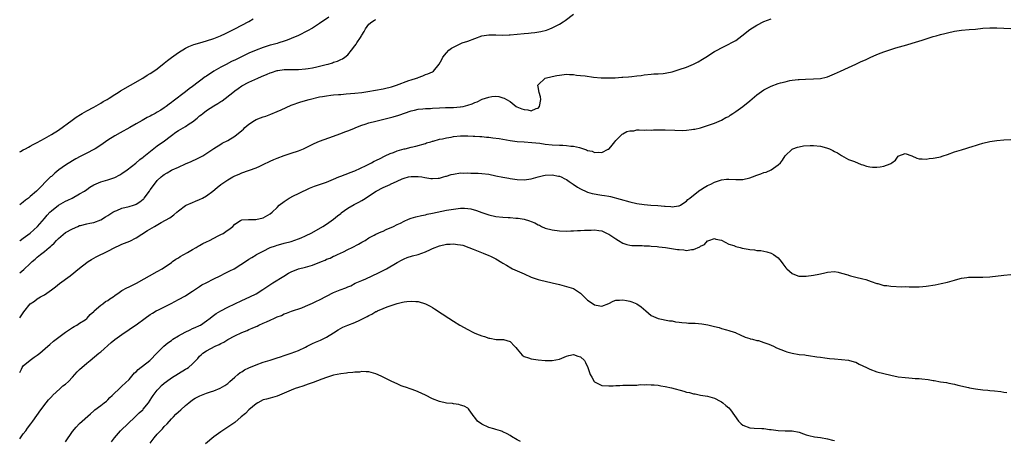
# Model space of a CAD drawing. Units: inches. Extents: x 2616000 to 2619000, y 1491000 to 1494000.
# Drawn here: x 2616000 to 2616279, y 1492630 to 1492750 of the extents above; entities that cross this region are included whole.
import ezdxf

# ---------------------------------------------------------------- set-up
doc = ezdxf.new("R2010")
doc.units = ezdxf.units.IN
doc.header["$MEASUREMENT"] = 0
doc.layers.add('LD26161491_10ft', color=2, linetype='Continuous')

msp = doc.modelspace()

# ---------------------------------------------------------------- linework, layer by layer
at = {"layer": 'LD26161491_10ft'}
for points, elevation in [([(2616000, 1492677.85), (2616001.19, 1492678.81), (2616003, 1492680.44), (2616003.56, 1492681), (2616004.35, 1492681.65), (2616005, 1492682.24), (2616005.87, 1492683), (2616007, 1492683.85), (2616008.38, 1492685), (2616008.73, 1492685.27), (2616009, 1492685.57), (2616009.78, 1492686.22), (2616010.45, 1492687), (2616011, 1492687.59), (2616013, 1492689.23), (2616015, 1492690.33), (2616016.49, 1492691), (2616017, 1492691.21), (2616017.27, 1492691.27), (2616019, 1492691.75), (2616019.89, 1492691.89), (2616021, 1492692.13), (2616023, 1492692.86), (2616024.28, 1492693.72), (2616025, 1492694.12), (2616025.52, 1492694.48), (2616026.38, 1492695), (2616027, 1492695.34), (2616027.53, 1492695.53), (2616029, 1492696.13), (2616031, 1492696.63), (2616032.31, 1492697), (2616032.83, 1492697.17), (2616033, 1492697.25), (2616034.08, 1492697.92), (2616035, 1492698.69), (2616035.16, 1492698.84), (2616035.31, 1492699), (2616036.77, 1492701), (2616037, 1492701.36), (2616038.2, 1492703), (2616039, 1492704.04), (2616040.13, 1492705), (2616040.62, 1492705.38), (2616041, 1492705.75), (2616041.81, 1492706.19), (2616043, 1492706.9), (2616043.21, 1492707), (2616045, 1492707.83), (2616047, 1492708.71), (2616048.63, 1492709.37), (2616049, 1492709.54), (2616050.06, 1492710.06), (2616051, 1492710.5), (2616051.93, 1492711), (2616055, 1492713.07), (2616057, 1492714.29), (2616057.4, 1492714.6), (2616059, 1492715.38), (2616061, 1492716.56), (2616063, 1492718.17), (2616063.44, 1492718.56), (2616063.86, 1492719), (2616065, 1492719.96), (2616066.56, 1492721), (2616067, 1492721.27), (2616068.27, 1492721.73), (2616069, 1492722.06), (2616069.75, 1492722.25), (2616071.2, 1492722.8), (2616073, 1492723.57), (2616074.08, 1492724.08), (2616077, 1492725.38), (2616079.66, 1492726.34), (2616082.05, 1492727), (2616085, 1492727.7), (2616085.82, 1492727.82), (2616087, 1492728.06), (2616088.16, 1492728.16), (2616089, 1492728.29), (2616090.37, 1492728.37), (2616091, 1492728.43), (2616092.54, 1492728.54), (2616095, 1492728.74), (2616097, 1492728.98), (2616098.74, 1492729.26), (2616103, 1492730.03), (2616103.78, 1492730.22), (2616105, 1492730.48), (2616105.39, 1492730.61), (2616106.8, 1492731), (2616110.32, 1492732.32), (2616111, 1492732.56), (2616112.5, 1492733), (2616112.84, 1492733.16), (2616113, 1492733.25), (2616114.3, 1492733.7), (2616115, 1492734.02), (2616115.74, 1492734.26), (2616117, 1492734.84), (2616117.3, 1492735), (2616118.95, 1492737), (2616119.66, 1492738.34), (2616119.99, 1492739), (2616121, 1492740.23), (2616121.69, 1492741), (2616122.46, 1492741.54), (2616123, 1492741.8), (2616123.77, 1492742.23), (2616125.4, 1492743), (2616127, 1492743.54), (2616131, 1492744.99), (2616133, 1492745.33), (2616134.67, 1492745.33), (2616135, 1492745.34), (2616136.76, 1492745.24), (2616138.72, 1492745.28), (2616139, 1492745.3), (2616143, 1492745.69), (2616144.24, 1492745.76), (2616145, 1492745.86), (2616146.06, 1492745.94), (2616147.77, 1492746.23), (2616149.35, 1492746.65), (2616150.28, 1492747), (2616151, 1492747.31), (2616151.69, 1492747.69), (2616153, 1492748.34), (2616154.09, 1492749), (2616154.63, 1492749.37), (2616157, 1492751.21)], 8500), ([(2616087.66, 1492750.34), (2616085, 1492748.49), (2616083, 1492747.21), (2616081.59, 1492746.41), (2616079, 1492745.13), (2616077, 1492744.25), (2616075.84, 1492743.84), (2616075, 1492743.5), (2616073.42, 1492743), (2616073, 1492742.9), (2616071.51, 1492742.49), (2616071, 1492742.38), (2616069, 1492741.71), (2616067, 1492740.92), (2616065, 1492740.1), (2616061, 1492738.12), (2616060.2, 1492737.8), (2616059, 1492737.17), (2616058.87, 1492737.13), (2616057, 1492736.12), (2616055.05, 1492735), (2616053, 1492733.62), (2616052.61, 1492733.39), (2616049, 1492730.63), (2616048.04, 1492729.96), (2616047, 1492729.14), (2616043.47, 1492726.53), (2616043, 1492726.14), (2616042.34, 1492725.66), (2616041.51, 1492725), (2616041, 1492724.64), (2616039.99, 1492723.99), (2616039, 1492723.36), (2616038.37, 1492723), (2616037.45, 1492722.55), (2616037, 1492722.28), (2616036.15, 1492721.85), (2616034.71, 1492721), (2616033, 1492720.04), (2616031.22, 1492719), (2616028.46, 1492717.54), (2616027, 1492716.67), (2616025, 1492715.42), (2616024.37, 1492715), (2616023, 1492714.04), (2616021.38, 1492713), (2616021, 1492712.78), (2616019, 1492711.79), (2616017.16, 1492710.84), (2616015.88, 1492710.12), (2616015, 1492709.58), (2616013, 1492708.33), (2616011.05, 1492707), (2616009.93, 1492706.07), (2616009, 1492705.18), (2616008.78, 1492705), (2616004.73, 1492701), (2616003, 1492699.45), (2616002.46, 1492699), (2616001.62, 1492698.38), (2616001, 1492697.88), (2616000, 1492697.14)], 8480), ([(2616000, 1492665.04), (2616001, 1492666.52), (2616001.2, 1492666.8), (2616003, 1492669.04), (2616004.17, 1492669.83), (2616005, 1492670.42), (2616005.9, 1492671), (2616007, 1492671.59), (2616009, 1492672.99), (2616010.12, 1492673.88), (2616011.24, 1492674.76), (2616014.31, 1492677), (2616017, 1492679.17), (2616019, 1492680.73), (2616019.38, 1492681), (2616020.37, 1492681.63), (2616021.66, 1492682.34), (2616025, 1492683.98), (2616027, 1492684.98), (2616028.38, 1492685.62), (2616029, 1492685.92), (2616031.18, 1492686.82), (2616033, 1492687.76), (2616036.22, 1492689.78), (2616038.22, 1492691), (2616040.07, 1492692.07), (2616042.55, 1492693.45), (2616043.72, 1492694.28), (2616044.52, 1492695), (2616045, 1492695.38), (2616047, 1492696.89), (2616047.21, 1492697), (2616049, 1492697.78), (2616049.88, 1492698.12), (2616051, 1492698.59), (2616051.79, 1492699), (2616053, 1492699.69), (2616054.74, 1492701), (2616056, 1492702), (2616057, 1492702.88), (2616059, 1492704.17), (2616060.38, 1492705), (2616060.81, 1492705.19), (2616061, 1492705.35), (2616062.23, 1492705.78), (2616063, 1492706.21), (2616067, 1492707.57), (2616068.1, 1492708.1), (2616069, 1492708.51), (2616071, 1492709.49), (2616072.08, 1492709.92), (2616073, 1492710.33), (2616075, 1492711.09), (2616077, 1492711.78), (2616079, 1492712.41), (2616080.48, 1492713), (2616081, 1492713.22), (2616082.15, 1492713.85), (2616083.5, 1492714.5), (2616085, 1492715.13), (2616089, 1492716.56), (2616090.75, 1492717.25), (2616091, 1492717.32), (2616092.17, 1492717.83), (2616093, 1492718.09), (2616094.75, 1492718.75), (2616095.34, 1492719), (2616097, 1492719.65), (2616097.95, 1492719.95), (2616099, 1492720.32), (2616101, 1492720.86), (2616104.32, 1492721.68), (2616105.91, 1492722.09), (2616107.45, 1492722.55), (2616111, 1492723.75), (2616111.96, 1492723.96), (2616113, 1492724.25), (2616114.32, 1492724.32), (2616115, 1492724.43), (2616116.46, 1492724.46), (2616117, 1492724.51), (2616119, 1492724.62), (2616120.7, 1492724.7), (2616122.74, 1492724.74), (2616123, 1492724.73), (2616124.87, 1492724.87), (2616125, 1492724.86), (2616125.69, 1492725), (2616127, 1492725.33), (2616128.24, 1492725.76), (2616129, 1492726.14), (2616129.66, 1492726.34), (2616131.07, 1492727.07), (2616133, 1492727.68), (2616133.86, 1492727.86), (2616135, 1492727.88), (2616135.84, 1492727.84), (2616137, 1492727.48), (2616137.39, 1492727.39), (2616137.98, 1492727), (2616139, 1492726.39), (2616140.77, 1492725), (2616140.93, 1492724.93), (2616142.36, 1492724.36), (2616143, 1492724.14), (2616144.01, 1492724.01), (2616145, 1492723.79), (2616146.38, 1492724.38), (2616147, 1492724.53), (2616147.38, 1492725), (2616147.71, 1492727), (2616147.69, 1492727.69), (2616147.26, 1492729), (2616147, 1492730.6), (2616146.91, 1492731), (2616147, 1492731.14), (2616148.97, 1492733), (2616151, 1492733.51), (2616152.23, 1492733.77), (2616153, 1492733.9), (2616155, 1492734.12), (2616155.9, 1492734.1), (2616157, 1492734.02), (2616157.86, 1492733.87), (2616159, 1492733.78), (2616160.35, 1492733.65), (2616162.65, 1492733.35), (2616164.88, 1492733.12), (2616167, 1492733.08), (2616168.84, 1492733.16), (2616170.74, 1492733.26), (2616171, 1492733.3), (2616172.62, 1492733.38), (2616173.53, 1492733.53), (2616175, 1492733.66), (2616176.2, 1492733.8), (2616177, 1492733.94), (2616179, 1492734.14), (2616179.79, 1492734.21), (2616181, 1492734.27), (2616182.39, 1492734.39), (2616183, 1492734.47), (2616183.42, 1492734.58), (2616185, 1492734.86), (2616187, 1492735.46), (2616189, 1492736.19), (2616190.98, 1492737.01), (2616192.3, 1492737.7), (2616193.58, 1492738.42), (2616194.55, 1492739), (2616197, 1492740.57), (2616197.74, 1492741), (2616199, 1492741.67), (2616199.88, 1492742.12), (2616201, 1492742.62), (2616201.71, 1492743), (2616203, 1492743.74), (2616204.7, 1492745), (2616207, 1492746.78), (2616209, 1492748.09), (2616211, 1492749.1), (2616213, 1492749.87)], 8510), ([(2616000, 1492712.11), (2616000.23, 1492712.23), (2616001, 1492712.66), (2616001.65, 1492713), (2616002.5, 1492713.5), (2616003, 1492713.7), (2616003.83, 1492714.17), (2616005, 1492714.77), (2616007, 1492715.91), (2616009, 1492717.01), (2616011, 1492718.28), (2616014.86, 1492721.14), (2616016.04, 1492721.96), (2616017.26, 1492722.74), (2616017.73, 1492723), (2616019, 1492723.76), (2616021, 1492724.79), (2616023, 1492725.91), (2616023.64, 1492726.37), (2616024.77, 1492727), (2616025.35, 1492727.35), (2616027, 1492728.42), (2616027.96, 1492729), (2616028.58, 1492729.42), (2616031.4, 1492731), (2616034.89, 1492733), (2616036.15, 1492733.85), (2616037, 1492734.32), (2616038.04, 1492735), (2616039, 1492735.68), (2616041, 1492737.26), (2616041.93, 1492738.07), (2616043.08, 1492738.92), (2616045, 1492740.26), (2616047, 1492741.52), (2616047.97, 1492742.03), (2616049.4, 1492742.6), (2616051.08, 1492743.08), (2616053, 1492743.59), (2616055, 1492744.27), (2616056.93, 1492745.07), (2616058.3, 1492745.7), (2616061, 1492747.03), (2616063, 1492748.04), (2616064.92, 1492749.08), (2616066.19, 1492749.81)], 8470), ([(2616000, 1492686.91), (2616000.11, 1492687), (2616001, 1492687.61), (2616003, 1492689.08), (2616005.04, 1492690.96), (2616007, 1492693.21), (2616007.81, 1492694.19), (2616008.55, 1492695), (2616009, 1492695.43), (2616011, 1492696.99), (2616013, 1492698.15), (2616013.61, 1492698.39), (2616014.89, 1492699), (2616017, 1492700.2), (2616018.34, 1492701), (2616019, 1492701.48), (2616019.92, 1492702.08), (2616021, 1492702.73), (2616023, 1492703.6), (2616025, 1492704.22), (2616027, 1492704.88), (2616028.39, 1492705.61), (2616029, 1492705.97), (2616030.45, 1492707), (2616032.93, 1492708.93), (2616034.03, 1492709.97), (2616035, 1492710.66), (2616035.15, 1492710.85), (2616038.51, 1492713.49), (2616039, 1492713.79), (2616039.68, 1492714.32), (2616040.67, 1492715), (2616043, 1492716.81), (2616044.3, 1492717.7), (2616045, 1492718.15), (2616047, 1492719.35), (2616048.04, 1492720.04), (2616049, 1492720.65), (2616050.33, 1492721.67), (2616051, 1492722.3), (2616051.41, 1492722.59), (2616051.88, 1492723), (2616053, 1492723.85), (2616055, 1492725.14), (2616056.17, 1492725.83), (2616057, 1492726.42), (2616057.36, 1492726.64), (2616060.43, 1492729), (2616061, 1492729.46), (2616061.92, 1492730.08), (2616063, 1492730.83), (2616065, 1492731.91), (2616067.47, 1492733), (2616068.52, 1492733.48), (2616070.15, 1492734.16), (2616071, 1492734.53), (2616071.34, 1492734.66), (2616073, 1492735.18), (2616073.2, 1492735.2), (2616075, 1492735.47), (2616075.45, 1492735.45), (2616077, 1492735.49), (2616079, 1492735.5), (2616081, 1492735.65), (2616081.8, 1492735.8), (2616083, 1492735.98), (2616084.28, 1492736.28), (2616085, 1492736.42), (2616086.88, 1492736.88), (2616087.42, 1492737), (2616088.64, 1492737.36), (2616089, 1492737.54), (2616090.13, 1492737.87), (2616091, 1492738.35), (2616091.48, 1492738.52), (2616092.22, 1492739), (2616093, 1492739.68), (2616094.1, 1492741), (2616095, 1492742.15), (2616095.36, 1492742.64), (2616095.55, 1492743), (2616096.57, 1492744.57), (2616096.93, 1492745.07), (2616097, 1492745.22), (2616097.7, 1492746.3), (2616098.07, 1492747), (2616099, 1492748.29), (2616099.79, 1492749), (2616100.56, 1492749.44), (2616101, 1492749.66)], 8490), ([(2616000, 1492649.54), (2616000.47, 1492650.47), (2616000.66, 1492651), (2616001, 1492651.4), (2616002.93, 1492653.07), (2616004.1, 1492653.9), (2616005, 1492654.48), (2616005.75, 1492655), (2616008.02, 1492657), (2616008.53, 1492657.47), (2616009.6, 1492658.4), (2616013.03, 1492661), (2616015, 1492662.31), (2616015.4, 1492662.6), (2616016.2, 1492663), (2616017, 1492663.5), (2616018.52, 1492664.52), (2616019, 1492664.86), (2616019.16, 1492665), (2616019.99, 1492666.01), (2616021, 1492666.82), (2616021.16, 1492667), (2616023, 1492668.62), (2616023.55, 1492669), (2616024.35, 1492669.65), (2616025, 1492670.02), (2616025.58, 1492670.42), (2616026.47, 1492671), (2616027, 1492671.42), (2616028.24, 1492672.24), (2616029, 1492672.77), (2616030.4, 1492673.6), (2616031, 1492673.85), (2616031.76, 1492674.24), (2616033.1, 1492674.9), (2616039, 1492678.18), (2616040.41, 1492679), (2616043, 1492680.79), (2616043.35, 1492681), (2616044.3, 1492681.7), (2616045, 1492682.12), (2616045.52, 1492682.48), (2616047.6, 1492683.6), (2616049, 1492684.44), (2616050.01, 1492685), (2616050.62, 1492685.38), (2616051, 1492685.59), (2616051.88, 1492686.12), (2616053, 1492686.61), (2616053.83, 1492687), (2616055, 1492687.66), (2616056.3, 1492688.3), (2616057, 1492688.69), (2616057.65, 1492689), (2616058.46, 1492689.54), (2616059.63, 1492690.37), (2616060.47, 1492691), (2616061, 1492691.61), (2616062.64, 1492692.64), (2616063, 1492692.89), (2616064.9, 1492692.9), (2616065, 1492692.93), (2616066.91, 1492692.91), (2616067.36, 1492693), (2616068.66, 1492693.34), (2616069, 1492693.45), (2616071, 1492694.59), (2616071.56, 1492695), (2616073, 1492696.39), (2616073.56, 1492697), (2616075, 1492698.09), (2616076.35, 1492699), (2616077.65, 1492699.65), (2616079, 1492700.28), (2616080.33, 1492701), (2616081, 1492701.29), (2616082.17, 1492701.83), (2616083.58, 1492702.42), (2616085.28, 1492703), (2616087, 1492703.57), (2616089, 1492704.38), (2616090.47, 1492705), (2616091, 1492705.25), (2616092.26, 1492705.74), (2616093, 1492705.97), (2616093.72, 1492706.28), (2616095, 1492706.72), (2616098.24, 1492708.24), (2616099.72, 1492709), (2616100.52, 1492709.48), (2616101, 1492709.7), (2616102.38, 1492710.38), (2616103.19, 1492710.81), (2616103.65, 1492711), (2616105, 1492711.62), (2616105.96, 1492711.96), (2616107, 1492712.37), (2616109, 1492712.94), (2616109.28, 1492713), (2616111, 1492713.45), (2616112.27, 1492713.73), (2616115, 1492714.52), (2616115.35, 1492714.65), (2616116.6, 1492715), (2616117, 1492715.14), (2616117.17, 1492715.17), (2616119, 1492715.69), (2616119.83, 1492715.83), (2616121, 1492716.11), (2616122.33, 1492716.33), (2616123, 1492716.47), (2616125, 1492716.7), (2616126.69, 1492716.69), (2616127, 1492716.7), (2616128.57, 1492716.57), (2616129, 1492716.58), (2616130.46, 1492716.46), (2616131, 1492716.45), (2616132.33, 1492716.33), (2616133, 1492716.29), (2616134.15, 1492716.15), (2616135.9, 1492715.9), (2616139, 1492715.38), (2616141, 1492715.11), (2616143.05, 1492714.95), (2616145.19, 1492714.81), (2616147.45, 1492714.56), (2616149, 1492714.33), (2616151, 1492714.15), (2616153, 1492714.05), (2616154.02, 1492713.98), (2616155, 1492713.94), (2616156.22, 1492713.78), (2616157, 1492713.73), (2616158.68, 1492713.32), (2616159, 1492713.28), (2616160.71, 1492712.71), (2616161, 1492712.55), (2616162.29, 1492712.29), (2616163, 1492711.95), (2616164.07, 1492712.07), (2616165, 1492711.97), (2616166.86, 1492712.86), (2616167, 1492712.91), (2616167.11, 1492713), (2616167.98, 1492714.02), (2616168.73, 1492715), (2616169, 1492715.37), (2616170.62, 1492717), (2616170.81, 1492717.19), (2616171, 1492717.26), (2616172.11, 1492717.89), (2616173, 1492718.05), (2616174.13, 1492718.13), (2616175, 1492718.33), (2616175.63, 1492718.37), (2616177, 1492718.32), (2616177.67, 1492718.33), (2616179, 1492718.29), (2616179.67, 1492718.33), (2616183, 1492718.38), (2616185.75, 1492718.25), (2616187.79, 1492718.21), (2616189, 1492718.27), (2616190.49, 1492718.49), (2616191, 1492718.52), (2616191.42, 1492718.58), (2616193.03, 1492718.97), (2616195, 1492719.57), (2616197, 1492720.24), (2616199, 1492721.08), (2616200.17, 1492721.83), (2616201, 1492722.2), (2616201.44, 1492722.56), (2616202.17, 1492723), (2616203, 1492723.54), (2616205, 1492725.02), (2616207, 1492726.61), (2616209, 1492728.26), (2616211, 1492729.72), (2616213, 1492730.76), (2616215, 1492731.47), (2616215.68, 1492731.68), (2616217, 1492732.03), (2616218.34, 1492732.34), (2616219, 1492732.45), (2616220.67, 1492732.67), (2616221, 1492732.69), (2616222.77, 1492732.77), (2616225, 1492732.81), (2616227, 1492732.96), (2616228.67, 1492733.33), (2616229, 1492733.43), (2616231, 1492734.23), (2616232.69, 1492735), (2616235, 1492736.01), (2616237, 1492737), (2616238.39, 1492737.61), (2616239, 1492737.94), (2616239.76, 1492738.24), (2616241.11, 1492738.89), (2616243, 1492739.72), (2616244.18, 1492740.18), (2616245, 1492740.53), (2616247, 1492741.2), (2616248.36, 1492741.64), (2616251.52, 1492742.48), (2616253, 1492742.91), (2616255.8, 1492743.8), (2616257, 1492744.2), (2616259, 1492744.8), (2616259.77, 1492745), (2616261, 1492745.36), (2616262.31, 1492745.69), (2616263, 1492745.88), (2616265, 1492746.34), (2616267, 1492746.64), (2616269.18, 1492746.82), (2616271, 1492746.95), (2616273, 1492747.18), (2616275, 1492747.34), (2616277, 1492747.33), (2616281, 1492747.13)], 8520), ([(2616000, 1492630.74), (2616000.19, 1492631), (2616001, 1492632.13), (2616001.73, 1492633), (2616002.25, 1492633.75), (2616003.2, 1492635), (2616003.72, 1492635.72), (2616006.02, 1492639), (2616007.53, 1492641), (2616008.19, 1492641.81), (2616009, 1492642.63), (2616009.16, 1492642.84), (2616009.33, 1492643), (2616011.51, 1492645), (2616012.27, 1492645.73), (2616013, 1492646.23), (2616013.79, 1492647), (2616015, 1492648.26), (2616016.28, 1492649.72), (2616017, 1492650.44), (2616019, 1492652.18), (2616020.02, 1492653), (2616022.44, 1492655), (2616023, 1492655.44), (2616025.96, 1492658.04), (2616027, 1492658.9), (2616029, 1492660.35), (2616031, 1492661.71), (2616031.74, 1492662.26), (2616033, 1492663.1), (2616035.54, 1492665), (2616037, 1492666), (2616037.65, 1492666.35), (2616038.72, 1492667), (2616039.36, 1492667.36), (2616042.9, 1492669.1), (2616045, 1492670.23), (2616047, 1492671.34), (2616047.93, 1492671.93), (2616049, 1492672.64), (2616050.39, 1492673.61), (2616051, 1492673.96), (2616051.62, 1492674.38), (2616052.85, 1492675), (2616055, 1492676.13), (2616056.88, 1492677), (2616058.26, 1492677.74), (2616059, 1492678.09), (2616059.59, 1492678.41), (2616060.78, 1492679), (2616064.56, 1492681.44), (2616065, 1492681.66), (2616065.8, 1492682.2), (2616067, 1492682.89), (2616067.16, 1492683), (2616069, 1492683.99), (2616071, 1492684.99), (2616072.5, 1492685.5), (2616073, 1492685.69), (2616074.05, 1492685.95), (2616075, 1492686.22), (2616077, 1492686.74), (2616079, 1492687.42), (2616079.75, 1492687.75), (2616081, 1492688.27), (2616082.81, 1492689.19), (2616085.92, 1492691), (2616087, 1492691.66), (2616088.98, 1492693), (2616090.05, 1492693.95), (2616091, 1492694.68), (2616091.17, 1492694.83), (2616093, 1492696.14), (2616094.8, 1492697.2), (2616096.13, 1492697.87), (2616097, 1492698.37), (2616097.43, 1492698.58), (2616101.07, 1492701), (2616103, 1492701.99), (2616103.74, 1492702.27), (2616105, 1492702.9), (2616105.08, 1492702.92), (2616107, 1492703.77), (2616108.43, 1492704.43), (2616109, 1492704.64), (2616110.27, 1492705), (2616111, 1492705.18), (2616113, 1492705.16), (2616114.02, 1492705), (2616114.83, 1492704.83), (2616116.58, 1492704.58), (2616117, 1492704.56), (2616118.66, 1492704.66), (2616119, 1492704.7), (2616120.13, 1492705), (2616120.8, 1492705.2), (2616121, 1492705.24), (2616122.31, 1492705.69), (2616123, 1492705.84), (2616125, 1492706.14), (2616125.88, 1492706.12), (2616127, 1492706.17), (2616127.9, 1492706.1), (2616129, 1492706.1), (2616129.96, 1492706.04), (2616131, 1492706.02), (2616133, 1492705.76), (2616135, 1492705.31), (2616136.92, 1492704.92), (2616138.64, 1492704.64), (2616139, 1492704.6), (2616140.39, 1492704.39), (2616141, 1492704.33), (2616143, 1492704.21), (2616145, 1492704.47), (2616146.95, 1492705.05), (2616148.54, 1492705.46), (2616149, 1492705.54), (2616151, 1492705.6), (2616152.76, 1492705.24), (2616153, 1492705.2), (2616153.5, 1492705), (2616154.52, 1492704.52), (2616155, 1492704.25), (2616155.76, 1492703.76), (2616156.91, 1492703), (2616158.12, 1492702.12), (2616159, 1492701.64), (2616160.78, 1492700.78), (2616161, 1492700.73), (2616162.32, 1492700.32), (2616165, 1492699.89), (2616165.79, 1492699.79), (2616167, 1492699.52), (2616167.45, 1492699.45), (2616173, 1492697.99), (2616175, 1492697.51), (2616177, 1492697.19), (2616178.97, 1492697.03), (2616180.92, 1492696.92), (2616182.77, 1492696.77), (2616183, 1492696.71), (2616184.62, 1492696.62), (2616185, 1492696.55), (2616186.8, 1492696.8), (2616187, 1492696.81), (2616187.38, 1492697), (2616188.32, 1492697.68), (2616189, 1492698.15), (2616189.41, 1492698.59), (2616189.94, 1492699), (2616191, 1492699.88), (2616192.78, 1492701.22), (2616193, 1492701.35), (2616194, 1492702), (2616195, 1492702.56), (2616195.95, 1492703), (2616197, 1492703.52), (2616197.8, 1492703.8), (2616199, 1492704.17), (2616200.35, 1492704.35), (2616201, 1492704.39), (2616203, 1492704.27), (2616205, 1492704.31), (2616207, 1492704.79), (2616207.7, 1492705), (2616209, 1492705.55), (2616210.13, 1492705.87), (2616211, 1492706.26), (2616211.59, 1492706.41), (2616213.06, 1492707), (2616215, 1492708.42), (2616215.67, 1492709), (2616216.26, 1492709.74), (2616217.03, 1492711), (2616219, 1492712.88), (2616219.15, 1492713), (2616220.54, 1492713.46), (2616221, 1492713.52), (2616222.21, 1492713.79), (2616224.06, 1492713.94), (2616225, 1492713.95), (2616227, 1492713.75), (2616228.74, 1492713.26), (2616229, 1492713.2), (2616229.53, 1492713), (2616230.49, 1492712.49), (2616231, 1492712.2), (2616231.81, 1492711.81), (2616233, 1492711.06), (2616235, 1492709.98), (2616236.64, 1492709.36), (2616238.57, 1492708.57), (2616239, 1492708.45), (2616240.07, 1492708.07), (2616241, 1492707.9), (2616241.8, 1492707.8), (2616243, 1492707.77), (2616243.91, 1492707.91), (2616245, 1492708.03), (2616246.77, 1492708.77), (2616247, 1492708.83), (2616247.27, 1492709), (2616248.25, 1492709.75), (2616249, 1492710.87), (2616249.24, 1492711), (2616251, 1492711.64), (2616252.96, 1492711), (2616254.32, 1492710.32), (2616255, 1492710.17), (2616255.82, 1492710.18), (2616257, 1492710.06), (2616257.79, 1492710.21), (2616259, 1492710.33), (2616259.53, 1492710.47), (2616261, 1492710.76), (2616261.8, 1492711), (2616263, 1492711.39), (2616265, 1492712.09), (2616267, 1492712.73), (2616270.28, 1492713.72), (2616271, 1492713.97), (2616271.81, 1492714.19), (2616273, 1492714.59), (2616275, 1492715.08), (2616277, 1492715.35), (2616279, 1492715.52), (2616281, 1492715.61)], 8530), ([(2616013, 1492629.87), (2616015, 1492632.85), (2616015.99, 1492634.01), (2616017, 1492635.09), (2616020.12, 1492637.88), (2616021, 1492638.73), (2616021.33, 1492639), (2616023, 1492640.22), (2616023.98, 1492641), (2616024.57, 1492641.43), (2616025, 1492641.83), (2616025.58, 1492642.42), (2616026.18, 1492643), (2616028.65, 1492645.35), (2616029, 1492645.65), (2616031, 1492647.6), (2616032.58, 1492649.42), (2616033, 1492649.77), (2616033.61, 1492650.39), (2616036.88, 1492653), (2616039, 1492655.13), (2616040.9, 1492657), (2616042.01, 1492657.99), (2616043, 1492658.67), (2616043.18, 1492658.82), (2616043.45, 1492659), (2616045, 1492659.95), (2616046.88, 1492661), (2616048.3, 1492661.7), (2616049, 1492661.99), (2616049.7, 1492662.3), (2616051, 1492662.85), (2616051.29, 1492663), (2616053, 1492664.2), (2616054.01, 1492665), (2616054.53, 1492665.46), (2616055.68, 1492666.32), (2616057, 1492667.08), (2616059, 1492668.1), (2616063, 1492670), (2616065.25, 1492671), (2616067, 1492671.88), (2616068.94, 1492673.06), (2616071.81, 1492675), (2616074.92, 1492676.92), (2616076.24, 1492677.76), (2616077, 1492678.12), (2616079, 1492678.92), (2616081, 1492679.44), (2616083, 1492680.01), (2616085.54, 1492681), (2616086.57, 1492681.43), (2616087, 1492681.65), (2616087.99, 1492682), (2616089, 1492682.5), (2616089.35, 1492682.65), (2616090.11, 1492683), (2616091.8, 1492683.8), (2616093, 1492684.4), (2616094.28, 1492685), (2616096.04, 1492685.96), (2616097, 1492686.51), (2616097.93, 1492687), (2616099, 1492687.7), (2616100.47, 1492688.47), (2616101, 1492688.77), (2616102.51, 1492689.49), (2616103, 1492689.68), (2616103.87, 1492690.13), (2616105, 1492690.57), (2616105.28, 1492690.72), (2616105.93, 1492691), (2616107, 1492691.52), (2616107.94, 1492691.94), (2616109, 1492692.48), (2616110.23, 1492693), (2616111, 1492693.29), (2616112.29, 1492693.71), (2616113.9, 1492694.1), (2616115, 1492694.31), (2616115.56, 1492694.44), (2616117, 1492694.71), (2616121, 1492695.55), (2616123, 1492695.9), (2616125, 1492696.12), (2616126.12, 1492696.12), (2616127, 1492696.07), (2616127.94, 1492695.94), (2616129.51, 1492695.51), (2616131, 1492694.91), (2616133, 1492694.27), (2616135, 1492693.83), (2616137, 1492693.59), (2616138.5, 1492693.5), (2616139, 1492693.49), (2616140.64, 1492693.36), (2616141, 1492693.36), (2616141.34, 1492693.34), (2616143, 1492693.02), (2616144.57, 1492692.57), (2616145, 1492692.37), (2616146, 1492692), (2616147, 1492691.43), (2616147.32, 1492691.32), (2616147.96, 1492691), (2616149, 1492690.52), (2616151, 1492689.98), (2616153, 1492689.73), (2616155, 1492689.66), (2616156.27, 1492689.73), (2616157, 1492689.73), (2616158.15, 1492689.85), (2616159, 1492689.84), (2616160.08, 1492689.92), (2616162.04, 1492689.96), (2616163, 1492690.02), (2616164.17, 1492689.83), (2616165, 1492689.74), (2616166.57, 1492689), (2616167, 1492688.78), (2616169, 1492687.44), (2616169.78, 1492687), (2616171, 1492686.2), (2616172.11, 1492685.89), (2616173, 1492685.62), (2616173.57, 1492685.57), (2616175, 1492685.53), (2616176.46, 1492685.54), (2616177, 1492685.5), (2616178.55, 1492685.45), (2616179, 1492685.39), (2616180.74, 1492685.26), (2616181.2, 1492685.2), (2616183.04, 1492685), (2616186.48, 1492684.48), (2616187, 1492684.39), (2616188.32, 1492684.32), (2616189, 1492684.2), (2616190.46, 1492684.46), (2616191, 1492684.44), (2616192.81, 1492685.19), (2616193, 1492685.38), (2616194.11, 1492685.89), (2616195, 1492686.86), (2616195.11, 1492686.89), (2616195.34, 1492687), (2616197, 1492687.53), (2616197.39, 1492687.39), (2616199, 1492687.04), (2616201, 1492685.97), (2616202.47, 1492685.53), (2616203, 1492685.3), (2616204.22, 1492685), (2616204.83, 1492684.83), (2616206.53, 1492684.53), (2616207, 1492684.42), (2616208.34, 1492684.34), (2616209, 1492684.19), (2616210.15, 1492684.15), (2616211, 1492683.96), (2616211.77, 1492683.77), (2616213, 1492683.4), (2616213.69, 1492683), (2616215, 1492682.03), (2616215.85, 1492681), (2616216.38, 1492680.38), (2616217.24, 1492679.24), (2616217.48, 1492679), (2616219, 1492677.59), (2616220.57, 1492677), (2616220.9, 1492676.9), (2616221, 1492676.87), (2616223, 1492676.83), (2616225, 1492677.12), (2616226.57, 1492677.43), (2616227, 1492677.55), (2616228.21, 1492677.79), (2616229, 1492678.02), (2616231, 1492678.18), (2616232.01, 1492677.99), (2616233, 1492677.75), (2616234.78, 1492677.22), (2616235, 1492677.14), (2616235.57, 1492677), (2616236.69, 1492676.69), (2616237, 1492676.63), (2616239, 1492676.15), (2616239.89, 1492675.89), (2616241.39, 1492675.39), (2616243, 1492674.81), (2616243.25, 1492674.75), (2616245, 1492674.27), (2616245.8, 1492674.2), (2616247, 1492674.01), (2616250.12, 1492673.88), (2616251, 1492673.9), (2616252.17, 1492673.83), (2616253, 1492673.84), (2616254.18, 1492673.82), (2616255, 1492673.84), (2616256.07, 1492673.93), (2616257, 1492674.03), (2616259.54, 1492674.46), (2616261.23, 1492674.77), (2616263, 1492675.17), (2616265, 1492675.74), (2616265.99, 1492675.99), (2616267, 1492676.27), (2616268.48, 1492676.48), (2616269, 1492676.57), (2616270.61, 1492676.61), (2616271, 1492676.63), (2616273, 1492676.63), (2616275, 1492676.73), (2616279, 1492677.15), (2616281, 1492677.31)], 8540), ([(2616026.07, 1492629.93), (2616026.84, 1492631), (2616028.58, 1492633), (2616028.79, 1492633.21), (2616030.7, 1492635), (2616032.77, 1492637), (2616033.89, 1492638.11), (2616034.87, 1492639), (2616035, 1492639.14), (2616036.47, 1492641), (2616037, 1492641.71), (2616037.49, 1492642.51), (2616037.82, 1492643), (2616039, 1492644.56), (2616039.4, 1492645), (2616040.17, 1492645.83), (2616041, 1492646.55), (2616041.64, 1492647), (2616043, 1492648.04), (2616045, 1492649.26), (2616047, 1492650.46), (2616047.35, 1492650.65), (2616047.87, 1492651), (2616049, 1492652.05), (2616050.47, 1492653.53), (2616051, 1492654.15), (2616051.42, 1492654.58), (2616051.91, 1492655), (2616053, 1492655.69), (2616055.42, 1492657), (2616056.53, 1492657.47), (2616057, 1492657.74), (2616057.84, 1492658.16), (2616059, 1492658.88), (2616061, 1492659.94), (2616063, 1492660.91), (2616064.5, 1492661.5), (2616065, 1492661.74), (2616065.91, 1492662.09), (2616067, 1492662.61), (2616067.28, 1492662.72), (2616067.82, 1492663), (2616069, 1492663.51), (2616069.95, 1492663.95), (2616071, 1492664.4), (2616072.28, 1492665), (2616072.8, 1492665.2), (2616073, 1492665.31), (2616074.25, 1492665.75), (2616075, 1492666.17), (2616075.64, 1492666.36), (2616077.04, 1492666.96), (2616079.94, 1492667.94), (2616081, 1492668.36), (2616083, 1492669.18), (2616084.19, 1492669.81), (2616085, 1492670.16), (2616087, 1492671.19), (2616089, 1492672.2), (2616090.87, 1492673), (2616092.43, 1492673.57), (2616093, 1492673.86), (2616093.83, 1492674.17), (2616095.14, 1492674.86), (2616097, 1492675.67), (2616098.12, 1492676.12), (2616099.96, 1492677), (2616100.67, 1492677.33), (2616101, 1492677.45), (2616101.88, 1492677.88), (2616103, 1492678.47), (2616103.98, 1492679), (2616107, 1492680.78), (2616108.45, 1492681.55), (2616109, 1492681.8), (2616109.84, 1492682.16), (2616111.39, 1492682.61), (2616113, 1492683.03), (2616115, 1492683.78), (2616116.48, 1492684.48), (2616117, 1492684.7), (2616119, 1492685.48), (2616121, 1492685.92), (2616122.05, 1492685.95), (2616123, 1492686.04), (2616124.15, 1492685.85), (2616125, 1492685.8), (2616125.65, 1492685.65), (2616127.36, 1492685), (2616128.56, 1492684.56), (2616129, 1492684.37), (2616130.01, 1492684.01), (2616131.43, 1492683.43), (2616133, 1492682.77), (2616133.5, 1492682.5), (2616135, 1492681.78), (2616136.73, 1492680.73), (2616137, 1492680.55), (2616137.96, 1492679.96), (2616139.22, 1492679.22), (2616139.67, 1492679), (2616141, 1492678.43), (2616143, 1492677.53), (2616145, 1492676.6), (2616147, 1492675.89), (2616147.74, 1492675.74), (2616149, 1492675.43), (2616150.95, 1492675), (2616153, 1492674.47), (2616155, 1492673.98), (2616157, 1492673.35), (2616157.58, 1492673), (2616158.43, 1492672.43), (2616159, 1492672.01), (2616161, 1492670.08), (2616162.53, 1492669), (2616163, 1492668.72), (2616164.48, 1492668.48), (2616165, 1492668.36), (2616167, 1492669.1), (2616168.21, 1492669.79), (2616169, 1492670.06), (2616170.04, 1492670.04), (2616171, 1492670.16), (2616172.04, 1492669.96), (2616173, 1492669.74), (2616173.58, 1492669.58), (2616175, 1492669.01), (2616176.17, 1492668.17), (2616177.47, 1492667), (2616179, 1492665.73), (2616181, 1492664.86), (2616184.25, 1492664.25), (2616185, 1492664.18), (2616185.95, 1492663.95), (2616187, 1492663.86), (2616187.72, 1492663.72), (2616189, 1492663.64), (2616189.58, 1492663.58), (2616191.5, 1492663.5), (2616193.38, 1492663.38), (2616195.1, 1492663.1), (2616197, 1492662.64), (2616198.32, 1492662.32), (2616199, 1492662.07), (2616200.35, 1492661.65), (2616201, 1492661.47), (2616202.56, 1492661), (2616202.88, 1492660.88), (2616203, 1492660.81), (2616204.27, 1492660.27), (2616205.62, 1492659.62), (2616207, 1492659.2), (2616207.13, 1492659.13), (2616207.72, 1492659), (2616209, 1492658.67), (2616209.4, 1492658.6), (2616211, 1492658.11), (2616212.42, 1492657.58), (2616213, 1492657.34), (2616213.71, 1492657), (2616214.55, 1492656.55), (2616217, 1492655.57), (2616217.46, 1492655.46), (2616219, 1492655.01), (2616221, 1492654.69), (2616222.54, 1492654.54), (2616223, 1492654.45), (2616223.64, 1492654.36), (2616225.96, 1492654.04), (2616227, 1492653.86), (2616228.27, 1492653.73), (2616229.55, 1492653.55), (2616231, 1492653.4), (2616235, 1492653.03), (2616236.55, 1492652.55), (2616237, 1492652.44), (2616237.95, 1492651.95), (2616239, 1492651.49), (2616240.06, 1492651), (2616241, 1492650.51), (2616243, 1492649.77), (2616245, 1492649.26), (2616247, 1492648.78), (2616249, 1492648.36), (2616251, 1492648.12), (2616252.04, 1492648.04), (2616253, 1492647.99), (2616253.89, 1492647.89), (2616255, 1492647.84), (2616255.75, 1492647.75), (2616257.57, 1492647.57), (2616259, 1492647.32), (2616259.29, 1492647.29), (2616261, 1492646.95), (2616262.71, 1492646.71), (2616263.45, 1492646.55), (2616265, 1492646.29), (2616265.99, 1492646.01), (2616269, 1492645.27), (2616269.23, 1492645.23), (2616270.95, 1492644.95), (2616273, 1492644.67), (2616274.5, 1492644.5), (2616275, 1492644.41), (2616276.31, 1492644.31), (2616278.13, 1492644.13), (2616279, 1492644.01), (2616279.86, 1492643.86)], 8550), ([(2616037, 1492629.53), (2616038.08, 1492631), (2616039, 1492632.04), (2616039.95, 1492633), (2616040.45, 1492633.55), (2616041, 1492634.2), (2616041.82, 1492635), (2616043, 1492636.4), (2616043.61, 1492637), (2616044.3, 1492637.7), (2616045, 1492638.37), (2616045.64, 1492639), (2616047, 1492640.18), (2616047.92, 1492641), (2616049, 1492641.82), (2616049.73, 1492642.27), (2616051.03, 1492642.97), (2616053, 1492643.65), (2616054.06, 1492644.06), (2616055, 1492644.39), (2616056.85, 1492645.15), (2616058.12, 1492645.88), (2616059, 1492646.47), (2616059.57, 1492647), (2616061, 1492648.19), (2616061.88, 1492649), (2616062.48, 1492649.52), (2616063, 1492649.78), (2616063.73, 1492650.27), (2616065, 1492650.89), (2616067, 1492651.74), (2616069, 1492652.44), (2616071, 1492653.09), (2616072.45, 1492653.55), (2616073, 1492653.74), (2616073.96, 1492654.04), (2616075, 1492654.4), (2616077, 1492655.06), (2616079, 1492655.78), (2616081, 1492656.72), (2616081.53, 1492657), (2616082.47, 1492657.53), (2616083, 1492657.76), (2616083.83, 1492658.17), (2616085.25, 1492658.75), (2616085.81, 1492659), (2616087, 1492659.59), (2616089, 1492660.79), (2616090.32, 1492661.68), (2616091.63, 1492662.37), (2616093, 1492662.99), (2616095, 1492663.78), (2616096.44, 1492664.44), (2616097, 1492664.66), (2616098.55, 1492665.45), (2616099, 1492665.73), (2616099.87, 1492666.13), (2616101, 1492666.83), (2616101.13, 1492666.87), (2616101.39, 1492667), (2616103, 1492667.72), (2616104.22, 1492668.22), (2616107, 1492669.16), (2616108.54, 1492669.46), (2616109, 1492669.6), (2616109.73, 1492669.73), (2616111, 1492669.82), (2616112.33, 1492669.67), (2616113, 1492669.69), (2616115, 1492669.07), (2616116.37, 1492668.37), (2616117, 1492667.99), (2616117.63, 1492667.63), (2616119.8, 1492666.2), (2616121.65, 1492665), (2616123, 1492664.1), (2616124.73, 1492663), (2616127, 1492661.73), (2616128.43, 1492661), (2616129, 1492660.75), (2616130.28, 1492660.28), (2616131, 1492659.96), (2616131.77, 1492659.77), (2616133, 1492659.28), (2616133.27, 1492659.27), (2616135.04, 1492658.96), (2616137, 1492658.94), (2616137.11, 1492658.89), (2616139, 1492658.33), (2616140.29, 1492657), (2616140.66, 1492656.66), (2616141, 1492656.13), (2616141.93, 1492655), (2616142.48, 1492654.48), (2616143, 1492654.11), (2616144.29, 1492653.71), (2616145, 1492653.43), (2616147, 1492653.15), (2616148.96, 1492652.96), (2616151, 1492652.94), (2616153, 1492653.35), (2616155, 1492654.18), (2616155.65, 1492654.35), (2616157, 1492654.66), (2616158.23, 1492654.23), (2616159, 1492653.99), (2616160.08, 1492653), (2616160.42, 1492652.42), (2616161.1, 1492651), (2616161.75, 1492649), (2616162.2, 1492648.2), (2616162.89, 1492647), (2616163, 1492646.87), (2616165, 1492645.91), (2616167, 1492645.75), (2616168.22, 1492645.78), (2616169, 1492645.87), (2616170.13, 1492645.87), (2616171, 1492645.97), (2616172.06, 1492645.94), (2616173, 1492645.96), (2616173.94, 1492645.94), (2616175, 1492645.99), (2616175.88, 1492646.12), (2616177, 1492646.07), (2616177.81, 1492646.19), (2616179, 1492646.08), (2616179.9, 1492646.1), (2616181, 1492645.93), (2616181.77, 1492645.77), (2616183, 1492645.62), (2616184.79, 1492645.21), (2616188.25, 1492644.25), (2616189, 1492644.01), (2616189.84, 1492643.84), (2616191, 1492643.51), (2616191.46, 1492643.46), (2616193, 1492643.15), (2616195, 1492642.88), (2616197, 1492642.25), (2616198.54, 1492641.46), (2616199, 1492641.2), (2616199.3, 1492641), (2616200.17, 1492640.17), (2616201, 1492639.53), (2616201.53, 1492639), (2616203.8, 1492635.8), (2616204.57, 1492635), (2616205, 1492634.63), (2616207, 1492633.88), (2616208.24, 1492633.76), (2616210.35, 1492633.65), (2616211, 1492633.68), (2616212.57, 1492633.43), (2616213, 1492633.4), (2616215, 1492633.08), (2616217, 1492633.03), (2616218.99, 1492633.01), (2616221, 1492632.62), (2616222.17, 1492632.17), (2616223, 1492631.91), (2616223.68, 1492631.68), (2616225.31, 1492631.31), (2616227, 1492631.08), (2616229, 1492630.75), (2616230.41, 1492630.41), (2616231, 1492630.3)], 8560), ([(2616141.98, 1492629.98), (2616141, 1492630.46), (2616139.38, 1492631.38), (2616139, 1492631.65), (2616138.15, 1492632.15), (2616137, 1492632.77), (2616136.84, 1492632.84), (2616136.31, 1492633), (2616135, 1492633.37), (2616134.46, 1492633.54), (2616133, 1492633.94), (2616131, 1492634.92), (2616129.78, 1492635.78), (2616129, 1492636.83), (2616128.83, 1492637), (2616127.41, 1492639), (2616127.21, 1492639.21), (2616127, 1492639.41), (2616125.99, 1492639.99), (2616125, 1492640.28), (2616124.48, 1492640.48), (2616123, 1492640.63), (2616122.72, 1492640.72), (2616121, 1492640.86), (2616119, 1492641.29), (2616117, 1492642.08), (2616115, 1492643.13), (2616113, 1492644.1), (2616112.35, 1492644.35), (2616111, 1492644.8), (2616109.38, 1492645.38), (2616109, 1492645.5), (2616108.18, 1492645.82), (2616107, 1492646.31), (2616105.47, 1492647), (2616103.81, 1492647.81), (2616103, 1492648.24), (2616102.47, 1492648.47), (2616101, 1492649.17), (2616099, 1492649.76), (2616098.26, 1492649.74), (2616097, 1492649.84), (2616096.32, 1492649.68), (2616095, 1492649.64), (2616094.48, 1492649.52), (2616093, 1492649.45), (2616092.63, 1492649.37), (2616091, 1492649.22), (2616089, 1492648.78), (2616088.7, 1492648.7), (2616087, 1492648.15), (2616085.69, 1492647.69), (2616083.24, 1492646.76), (2616081.77, 1492646.23), (2616080.28, 1492645.72), (2616079, 1492645.33), (2616078.07, 1492645), (2616077, 1492644.56), (2616075, 1492643.67), (2616073, 1492642.86), (2616071, 1492642.28), (2616069.99, 1492642.01), (2616069, 1492641.77), (2616067.55, 1492641), (2616067, 1492640.68), (2616065, 1492638.96), (2616064.06, 1492637.94), (2616062.78, 1492637), (2616061, 1492635.42), (2616060.41, 1492635), (2616059.6, 1492634.4), (2616059, 1492634.04), (2616057, 1492632.75), (2616055, 1492631.27), (2616052.66, 1492629.34)], 8570)]:
    msp.add_lwpolyline(points, dxfattribs=dict(at, elevation=elevation))

doc.saveas('drawing.dxf')
